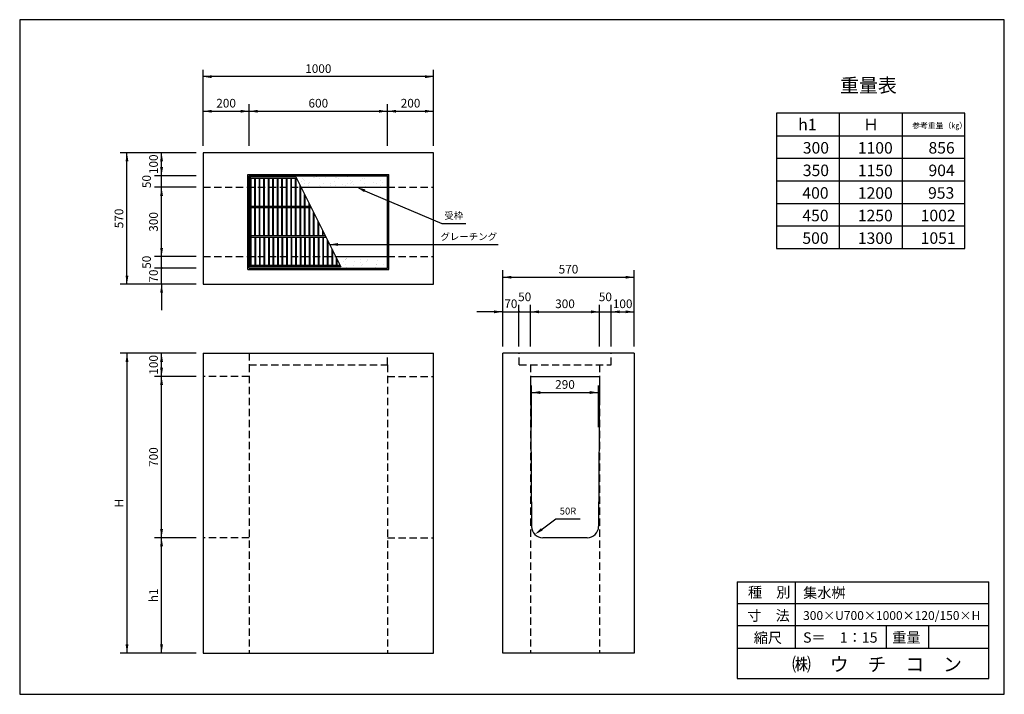
# Model space of a CAD drawing. Extents: x 1866 to 9283, y 499 to 6894.
import ezdxf

# ---------------------------------------------------------------- set-up
doc = ezdxf.new("R2010")
doc.units = 0
doc.header["$LTSCALE"] = 5
doc.linetypes.add('HIDDEN', pattern=[9.525, 6.35, -3.175])
doc.layers.get('0').update_dxf_attribs({"linetype": 'CONTINUOUS'})
for name, color, linetype in [('OBJECT', 7, 'CONTINUOUS'), ('WUWAGAKI', 7, 'CONTINUOUS'), ('上書線', 7, 'CONTINUOUS'), ('上線', 7, 'CONTINUOUS'), ('点線', 5, 'HIDDEN')]:
    doc.layers.add(name, color=color, linetype=linetype)
doc.styles.get("Standard").update_dxf_attribs({"font": 'MS PMincho.ttf'})
pattern_1 = [(127.5, (10765.725, -151.435), (-48.94132, -1.60003), [0, -38.608, 0, -43.18, 0, -41.275]), (97.5, (10765.725, -151.435), (-71.6825, 44.95233), [0, -20.828, 0, -34.798, 0, -13.335]), (57.5, (10765.725, -182.677), (-0.14372, 79.09924), [0, -12.7, 0, -45.72, 0, -59.69]), (47.5, (10765.725, -182.68), (-22.29293, 76.35565), [0, -6.35, 0, -29.972, 0, -34.29])]

msp = doc.modelspace()

# ---------------------------------------------------------------- hatches: boundary and pattern name
at = {"layer": 'OBJECT'}
h = msp.add_hatch(dxfattribs=at)
h.set_pattern_fill('AR-SAND', color=256, angle=90, style=0)
h.set_pattern_definition(pattern_1)
h.paths.add_polyline_path([(6001.1, 5810.6), (6613.1, 5810.6), (6613.1, 6222.6), (6001.1, 6222.6)])
h.paths.add_polyline_path([(6007.1, 5816.6), (6607.1, 5816.6), (6607.1, 6216.6), (6007.1, 6216.6)], flags=16)
h = msp.add_hatch(dxfattribs=at)
h.set_pattern_fill('AR-SAND', color=256, angle=90, style=0)
h.set_pattern_definition(pattern_1)
h.paths.add_polyline_path([(6207.1, 6216.6), (6607.1, 6216.6), (6607.1, 6166.6), (6232.1, 6166.6)])
h = msp.add_hatch(dxfattribs=at)
h.set_pattern_fill('AR-SAND', color=256, angle=90, style=0)
h.set_pattern_definition(pattern_1)
h.paths.add_polyline_path([(6407.1, 5816.6), (6607.1, 5816.6), (6607.1, 5866.6), (6382.1, 5866.6)])

# ---------------------------------------------------------------- linework, layer by layer
at = {"ltscale": 10}
for p, q in [((5807.1, 6346.6), (5807.1, 6676.6)), ((6807.1, 6346.6), (6807.1, 6676.6)), ((6007.1, 6346.6), (6007.1, 6526.6)), ((6607.1, 6346.6), (6607.1, 6526.6)), ((5777.1, 6316.6), (5447.1, 6316.6)), ((5777.1, 6216.6), (5597.1, 6216.6)), ((5777.1, 6166.6), (5597.1, 6166.6)), ((5777.1, 5866.6), (5597.1, 5866.6)), ((5777.1, 5866.6), (5597.1, 5866.6)), ((5777.1, 5816.6), (5597.1, 5816.6)), ((7107.1, 5476.6), (7107.1, 5806.6)), ((7677.1, 5476.6), (7677.1, 5806.6)), ((5777.1, 5746.6), (5447.1, 5746.6)), ((7177.1, 5476.6), (7177.1, 5656.6)), ((7227.1, 5476.6), (7227.1, 5656.6)), ((7227.1, 5476.6), (7227.1, 5656.6)), ((7527.1, 5476.6), (7527.1, 5656.6)), ((7577.1, 5476.6), (7577.1, 5656.6)), ((5777.1, 5446.6), (5447.1, 5446.6)), ((5777.1, 5346.6), (5597.1, 5346.6)), ((7232.1, 5126.6), (7232.1, 5306.6)), ((7522.1, 5126.6), (7522.1, 5306.6)), ((5777.1, 4646.6), (5597.1, 4646.6)), ((5777.1, 4146.6), (5447.1, 4146.6))]:
    msp.add_line(p, q, dxfattribs=at)
at = {"color": 0, "linetype": 'ByBlock', "ltscale": 10}
for points in [[(5844.6, 6640.3), (5844.6, 6652.8), (5807.1, 6646.6)], [(6769.6, 6640.3), (6769.6, 6652.8), (6807.1, 6646.6)], [(5844.6, 6490.3), (5844.6, 6502.8), (5807.1, 6496.6)], [(5969.6, 6490.3), (5969.6, 6502.8), (6007.1, 6496.6)], [(6044.6, 6490.3), (6044.6, 6502.8), (6007.1, 6496.6)], [(6569.6, 6490.3), (6569.6, 6502.8), (6607.1, 6496.6)], [(6644.6, 6490.3), (6644.6, 6502.8), (6607.1, 6496.6)], [(6769.6, 6490.3), (6769.6, 6502.8), (6807.1, 6496.6)], [(5483.4, 6279.1), (5470.9, 6279.1), (5477.1, 6316.6)], [(5620.9, 6279.1), (5633.4, 6279.1), (5627.1, 6316.6)], [(5620.9, 6254.1), (5633.4, 6254.1), (5627.1, 6216.6)], [(5633.4, 6129.1), (5620.9, 6129.1), (5627.1, 6166.6)], [(6510.9, 6157.5), (6506, 6146), (6474, 6166.6)], [(5633.4, 5904.1), (5620.9, 5904.1), (5627.1, 5866.6)], [(6392.9, 5924.9), (6392.8, 5912.4), (6355.4, 5918.8)], [(5483.4, 5784.1), (5470.9, 5784.1), (5477.1, 5746.6)], [(7144.6, 5770.3), (7144.6, 5782.8), (7107.1, 5776.6)], [(7639.6, 5770.3), (7639.6, 5782.8), (7677.1, 5776.6)], [(5620.9, 5709.1), (5633.4, 5709.1), (5627.1, 5746.6)], [(7069.6, 5632.8), (7069.6, 5620.3), (7107.1, 5626.6)], [(7264.6, 5620.3), (7264.6, 5632.8), (7227.1, 5626.6)], [(7489.6, 5620.3), (7489.6, 5632.8), (7527.1, 5626.6)], [(7614.6, 5632.8), (7614.6, 5620.3), (7577.1, 5626.6)], [(7639.6, 5632.8), (7639.6, 5620.3), (7677.1, 5626.6)], [(5483.4, 5409.1), (5470.9, 5409.1), (5477.1, 5446.6)], [(5633.4, 5409.1), (5620.9, 5409.1), (5627.1, 5446.6)], [(5633.4, 5384.1), (5620.9, 5384.1), (5627.1, 5346.6)], [(5633.4, 5309.1), (5620.9, 5309.1), (5627.1, 5346.6)], [(7269.6, 5270.3), (7269.6, 5282.8), (7232.1, 5276.6)], [(7484.6, 5270.3), (7484.6, 5282.8), (7522.1, 5276.6)], [(5633.4, 4684.1), (5620.9, 4684.1), (5627.1, 4646.6)], [(7272.9, 4688.2), (7280.2, 4678.1), (7246.3, 4661)], [(5633.4, 4609.1), (5620.9, 4609.1), (5627.1, 4646.6)], [(5483.4, 4184.1), (5470.9, 4184.1), (5477.1, 4146.6)], [(5633.4, 4184.1), (5620.9, 4184.1), (5627.1, 4146.6)]]:
    msp.add_solid(points, dxfattribs=at)
at = {"layer": 'OBJECT', "ltscale": 10}
for p, q in [((6807.1, 6646.6), (5807.1, 6646.6)), ((5807.1, 6496.6), (6807.1, 6496.6)), ((5477.1, 5746.6), (5477.1, 6316.6)), ((5627.1, 5746.6), (5627.1, 6316.6)), ((6842.2, 6010), (6947.2, 6010)), ((6356, 5918.9), (7087.2, 5918.9)), ((7107.1, 5776.6), (7677.1, 5776.6)), ((5627.1, 5746.6), (5627.1, 5634.1)), ((7107.1, 5626.6), (6994.6, 5626.6)), ((7107.1, 5626.6), (7677.1, 5626.6)), ((5477.1, 5446.6), (5477.1, 4146.6)), ((5627.1, 4146.6), (5627.1, 5446.6)), ((7232.1, 5276.6), (7522.1, 5276.6)), ((7337.5, 4728.6), (7442.5, 4728.6))]:
    msp.add_line(p, q, dxfattribs=at)
at = {"layer": 'OBJECT'}
for p, q in [((6807.1, 6316.6), (5807.1, 6316.6)), ((5807.1, 6316.6), (5807.1, 5746.6)), ((6807.1, 5746.6), (6807.1, 6316.6)), ((6001.1, 6222.6), (6613.1, 6222.6)), ((6001.1, 5810.6), (6001.1, 6222.6)), ((6007.1, 6216.6), (6607.1, 6216.6)), ((6007.1, 5816.6), (6007.1, 6216.6)), ((6012.1, 6211.6), (6012.1, 5821.6)), ((6209.6, 6211.6), (6012.1, 6211.6)), ((6014.7, 6204.9), (6014.7, 5828.2)), ((6212.9, 6204.9), (6014.7, 6204.9)), ((6031.7, 6083.8), (6031.7, 6204.9)), ((6034.4, 6083.8), (6034.4, 6204.9)), ((6051.4, 6083.8), (6051.4, 6204.9)), ((6054, 6083.8), (6054, 6204.9)), ((6071, 6083.8), (6071, 6204.9)), ((6073.6, 6083.8), (6073.6, 6204.9)), ((6090.6, 6083.8), (6090.6, 6204.9)), ((6093.2, 6083.8), (6093.2, 6204.9)), ((6110.2, 6083.8), (6110.2, 6204.9)), ((6112.8, 6083.8), (6112.8, 6204.9)), ((6129.8, 6083.8), (6129.8, 6204.9)), ((6132.4, 6083.8), (6132.4, 6204.9)), ((6149.4, 6083.8), (6149.4, 6204.9)), ((6152.1, 6083.8), (6152.1, 6204.9)), ((6169.1, 6083.8), (6169.1, 6204.9)), ((6171.7, 6083.8), (6171.7, 6204.9)), ((6188.7, 6083.8), (6188.7, 6204.9)), ((6191.3, 6083.8), (6191.3, 6204.9)), ((6208.3, 6083.8), (6208.3, 6204.9)), ((6209.6, 6211.6), (6404.6, 5821.6)), ((6210.9, 6083.8), (6210.9, 6204.9)), ((6607.1, 5816.6), (6607.1, 6216.6)), ((6613.1, 5810.6), (6613.1, 6222.6)), ((6227.9, 6083.8), (6227.9, 6175)), ((6230.5, 6083.8), (6230.5, 6169.8)), ((6232.1, 6166.6), (6607.1, 6166.6)), ((6247.5, 6083.8), (6247.5, 6135.8)), ((6250.1, 6083.8), (6250.1, 6130.5)), ((6273.5, 6083.8), (6014.7, 6083.8)), ((6276.8, 6077.2), (6014.7, 6077.2)), ((6031.7, 5956), (6031.7, 6077.2)), ((6034.4, 5956), (6034.4, 6077.2)), ((6051.4, 5956), (6051.4, 6077.2)), ((6054, 5956), (6054, 6077.2)), ((6071, 5956), (6071, 6077.2)), ((6073.6, 5956), (6073.6, 6077.2)), ((6090.6, 5956), (6090.6, 6077.2)), ((6093.2, 5956), (6093.2, 6077.2)), ((6110.2, 5956), (6110.2, 6077.2)), ((6112.8, 5956), (6112.8, 6077.2)), ((6129.8, 5956), (6129.8, 6077.2)), ((6132.4, 5956), (6132.4, 6077.2)), ((6149.4, 5956), (6149.4, 6077.2)), ((6152.1, 5956), (6152.1, 6077.2)), ((6169.1, 5956), (6169.1, 6077.2)), ((6171.7, 5956), (6171.7, 6077.2)), ((6188.7, 5956), (6188.7, 6077.2)), ((6191.3, 5956), (6191.3, 6077.2)), ((6208.3, 5956), (6208.3, 6077.2)), ((6210.9, 5956), (6210.9, 6077.2)), ((6227.9, 5956), (6227.9, 6077.2)), ((6230.5, 5956), (6230.5, 6077.2)), ((6247.5, 5956), (6247.5, 6077.2)), ((6250.1, 5956), (6250.1, 6077.2)), ((6267.2, 6083.8), (6267.2, 6096.5)), ((6267.2, 5956), (6267.2, 6077.2)), ((6269.8, 6083.8), (6269.8, 6091.3)), ((6269.8, 5956), (6269.8, 6077.2)), ((6286.8, 5956), (6286.8, 6057.3)), ((6289.4, 5956), (6289.4, 6052.1)), ((6306.4, 5956), (6306.4, 6018.1)), ((6309, 5956), (6309, 6012.8)), ((6337.4, 5956), (6014.7, 5956)), ((6340.7, 5949.4), (6014.7, 5949.4)), ((6031.7, 5949.4), (6031.7, 5828.2)), ((6034.4, 5949.4), (6034.4, 5828.2)), ((6051.4, 5949.4), (6051.4, 5828.2)), ((6054, 5949.4), (6054, 5828.2)), ((6071, 5949.4), (6071, 5828.2)), ((6073.6, 5949.4), (6073.6, 5828.2)), ((6090.6, 5949.4), (6090.6, 5828.2)), ((6093.2, 5949.4), (6093.2, 5828.2)), ((6110.2, 5949.4), (6110.2, 5828.2)), ((6112.8, 5949.4), (6112.8, 5828.2)), ((6129.8, 5949.4), (6129.8, 5828.2)), ((6132.4, 5949.4), (6132.4, 5828.2)), ((6149.4, 5949.4), (6149.4, 5828.2)), ((6152.1, 5949.4), (6152.1, 5828.2)), ((6169.1, 5949.4), (6169.1, 5828.2)), ((6171.7, 5949.4), (6171.7, 5828.2)), ((6188.7, 5949.4), (6188.7, 5828.2)), ((6191.3, 5949.4), (6191.3, 5828.2)), ((6208.3, 5949.4), (6208.3, 5828.2)), ((6210.9, 5949.4), (6210.9, 5828.2)), ((6227.9, 5949.4), (6227.9, 5828.2)), ((6230.5, 5949.4), (6230.5, 5828.2)), ((6247.5, 5949.4), (6247.5, 5828.2)), ((6250.1, 5949.4), (6250.1, 5828.2)), ((6267.2, 5949.4), (6267.2, 5828.2)), ((6269.8, 5949.4), (6269.8, 5828.2)), ((6286.8, 5949.4), (6286.8, 5828.2)), ((6289.4, 5949.4), (6289.4, 5828.2)), ((6306.4, 5949.4), (6306.4, 5828.2)), ((6309, 5949.4), (6309, 5828.2)), ((6326, 5956), (6326, 5978.8)), ((6326, 5949.4), (6326, 5828.2)), ((6328.6, 5956), (6328.6, 5973.6)), ((6328.6, 5949.4), (6328.6, 5828.2)), ((6345.6, 5939.6), (6345.6, 5828.2)), ((6348.2, 5934.4), (6348.2, 5828.2)), ((6365.2, 5900.4), (6365.2, 5828.2)), ((6367.9, 5895.1), (6367.9, 5828.2)), ((6382.1, 5866.6), (6607.1, 5866.6)), ((6384.9, 5861.1), (6384.9, 5828.2)), ((6387.5, 5855.9), (6387.5, 5828.2)), ((6607.1, 5816.6), (6607.1, 5866.6)), ((6001.1, 5810.6), (6613.1, 5810.6)), ((6007.1, 5816.6), (6607.1, 5816.6)), ((6404.6, 5821.6), (6012.1, 5821.6)), ((6401.3, 5828.2), (6014.7, 5828.2)), ((5807.1, 5746.6), (6807.1, 5746.6)), ((5807.1, 5446.6), (5807.1, 4146.6)), ((5807.1, 5446.6), (6807.1, 5446.6)), ((6807.1, 4146.6), (6807.1, 5446.6)), ((7107.1, 4146.6), (7107.1, 5446.6)), ((7677.1, 5446.6), (7677.1, 4146.6)), ((5807.1, 4146.6), (6807.1, 4146.6)), ((7677.1, 4146.6), (7107.1, 4146.6))]:
    msp.add_line(p, q, dxfattribs=at)
at = {"layer": 'WUWAGAKI'}
for p, q in [((9282.5, 6893.7), (5011.8, 6893.7)), ((5011.8, 6893.7), (5011.8, 3967.5)), ((9282.5, 3967.5), (9282.5, 6893.7)), ((8123.2, 4456), (9216, 4456)), ((8123.2, 4456), (8123.2, 4036)), ((8375.3, 4456), (8375.3, 4167.1)), ((9216, 4036), (9216, 4456)), ((8123.2, 4361.5), (9213.4, 4361.5)), ((8123.2, 4361.5), (9213.4, 4361.5)), ((8123.2, 4265.6), (9216, 4265.6)), ((8769.5, 4265.6), (8769.5, 4167.1)), ((8953.7, 4265.6), (8953.7, 4167.1)), ((8123.2, 4167.1), (9216, 4167.1)), ((8123.2, 4036), (9216, 4036)), ((5011.8, 3967.5), (9282.5, 3967.5))]:
    msp.add_line(p, q, dxfattribs=at)
at = {"layer": 'WUWAGAKI', "ltscale": 10, "extrusion": (0, 0, -1)}
for p, q in [((6491.3, 6159.3), (6842.2, 6010)), ((7261.4, 4672.2), (7337.5, 4728.6))]:
    msp.add_line(p, q, dxfattribs=at)
at = {"layer": '上線'}
for p, q in [((9112, 6488.5), (8294.2, 6488.5)), ((8294.2, 6488.5), (8294.2, 5901)), ((8566.8, 6488.5), (8566.8, 5901)), ((8839.4, 6488.5), (8839.4, 5901)), ((9112, 5901), (9112, 6488.5)), ((8294.2, 6390.5), (9112.6, 6390.5)), ((8294.2, 6292.7), (9112, 6292.7)), ((8294.2, 6194.8), (9112, 6194.8)), ((8294.2, 6096.9), (9112, 6096.9)), ((8294.2, 5998.9), (9112, 5998.9)), ((8294.2, 5901), (9112, 5901)), ((7677.1, 5446.6), (7107.1, 5446.6)), ((7472.8, 4646.6), (7281.4, 4646.6))]:
    msp.add_line(p, q, dxfattribs=at)
at = {"layer": '上線', "ltscale": 10}
for p, q in [((7227.8, 5346.6), (7231.4, 4695.9)), ((7227.8, 5346.6), (7526.4, 5346.6)), ((7526.4, 5346.6), (7522.8, 4695.9))]:
    msp.add_line(p, q, dxfattribs=at)
at = {"layer": '上線', "ltscale": 10, "const_width": 5}
for points in [[(5627.1, 5819.1, -1), (5627.1, 5814.1, -1)], [(7179.6, 5626.6, -1), (7174.6, 5626.6, -1)]]:
    msp.add_lwpolyline(points, format="xyb", close=True, dxfattribs=at)
at = {"layer": '上線'}
for centre, start, end in [((7281.4, 4696.6), 180.8185, 270), ((7472.8, 4696.6), 270, 359.1815)]:
    msp.add_arc(centre, 50, start, end, dxfattribs=at)
at = {"layer": '点線'}
for p, q in [((5807.1, 6166.6), (6232.1, 6166.6)), ((6607.1, 6166.6), (6807.1, 6166.6)), ((5807.1, 5866.6), (6382.1, 5866.6)), ((6607.1, 5866.6), (6807.1, 5866.6)), ((6007.1, 5446.6), (6007.1, 5396.6)), ((6607.1, 5396.6), (6607.1, 5446.6)), ((7177.8, 5396.6), (7177.8, 5446.6)), ((7577.8, 5396.6), (7577.8, 5446.6)), ((6007.1, 5396.6), (6007.1, 4146.6)), ((6007.1, 5396.6), (6607.1, 5396.6)), ((6607.1, 5396.6), (6607.1, 4146.6)), ((7177.8, 5396.6), (7577.8, 5396.6)), ((7227.8, 5396.6), (7227.8, 4146.6)), ((7526.4, 5396.6), (7526.4, 4146.6)), ((6007.1, 5346.6), (5807.1, 5346.6)), ((6607.1, 5346.6), (6807.1, 5346.6)), ((6007.1, 4646.6), (5807.1, 4646.6)), ((6607.1, 4646.6), (6807.1, 4646.6))]:
    msp.add_line(p, q, dxfattribs=at)

# ---------------------------------------------------------------- texts
at = {"color": 0, "linetype": 'ByBlock', "ltscale": 10, "attachment_point": 5}
for s, insert, char_height in [('1000', (6307.1, 6676.6), 37.5), ('200', (5907.1, 6526.6), 37.5), ('600', (6307.1, 6526.6), 37.5), ('200', (6707.1, 6526.6), 37.5), ('受枠', (6894.7, 6040), 30), ('グレーチング', (6959.7, 5948.9), 30), ('570', (7392.1, 5806.6), 37.5), ('70', (7142.1, 5656.6), 37.5), ('50', (7202.1, 5686.6), 37.5), ('300', (7377.1, 5656.6), 37.5), ('50', (7552.1, 5686.6), 37.5), ('100', (7627.1, 5656.6), 37.5), ('290', (7377.1, 5306.6), 37.5), ('50R', (7390, 4758.6), 30)]:
    msp.add_mtext(s, dxfattribs=dict(at, insert=insert, char_height=char_height))
at = {"color": 0, "linetype": 'ByBlock', "ltscale": 10, "char_height": 37.5, "attachment_point": 5, "rotation": 90}
for s, insert in [('100', (5597.1, 6266.6)), ('50', (5567.1, 6191.6)), ('570', (5447.1, 6031.6)), ('300', (5597.1, 6016.6)), ('50', (5567.1, 5841.6)), ('70', (5597.1, 5781.6)), ('100', (5597.1, 5396.6)), ('700', (5597.1, 4996.6)), ('H', (5447.1, 4796.6)), ('h1', (5597.1, 4396.6))]:
    msp.add_mtext(s, dxfattribs=dict(at, insert=insert))
at = {"layer": 'WUWAGAKI'}
for s, height, p in [('種\u3000別', 45, (8170.7, 4387.8)), ('集水桝', 45, (8409.7, 4385.2)), ('寸\u3000法', 45, (8168.1, 4286.6)), ('300×U700×1000×120/150×H', 38.273, (8409.7, 4290)), ('縮尺', 45, (8195.7, 4190.1)), ('S＝\u30001：15', 45, (8409.7, 4191.4)), ('重量', 45, (8796.4, 4191.5)), ('㈱\u3000ウ\u3000チ\u3000コ\u3000ン', 60, (8361.9, 4067.6))]:
    msp.add_text(s, height=height, dxfattribs=at).set_placement(p)
at = {"layer": '上書線', "insert": (8570.5, 6638.6), "char_height": 60, "width": 956.913, "attachment_point": 1}
msp.add_mtext('重量表', dxfattribs=at)
at = {"layer": '上線', "attachment_point": 1}
for s, insert, char_height, width in [('h1', (8388.8, 6463.8), 49.97, 197.788), ('Ｈ', (8670.3, 6463.8), 50, 197.788), ('\\fＭＳ Ｐ明朝|b0|i0|c128|p18;参考重量（㎏）', (8882.5, 6447), 24.984, 247.788), ('300', (8408.6, 6362.9), 49.97, 247.788), ('1100', (8647.3, 6362.7), 49.97, 279.756), ('856', (8953.7, 6362.9), 49.97, 247.788), ('350', (8408.6, 6265.1), 49.97, 247.788), ('1150', (8647.3, 6264.8), 49.97, 279.756), ('904', (8953.7, 6265.1), 49.97, 247.788), ('400', (8406.7, 6167.2), 49.97, 247.788), ('1200', (8647.3, 6166.8), 49.97, 279.756), ('953', (8951.9, 6167.2), 49.97, 247.788), ('450', (8406.7, 6069.3), 49.97, 247.788), ('1250', (8647.3, 6069), 49.97, 279.756), ('1002', (8919.9, 6069.2), 49.97, 279.756), ('500', (8406.7, 5971.3), 49.97, 247.788), ('1300', (8647.3, 5971), 49.97, 279.756), ('1051', (8919.9, 5971.3), 49.97, 279.756)]:
    msp.add_mtext(s, dxfattribs=dict(at, insert=insert, char_height=char_height, width=width))

doc.saveas('drawing.dxf')
